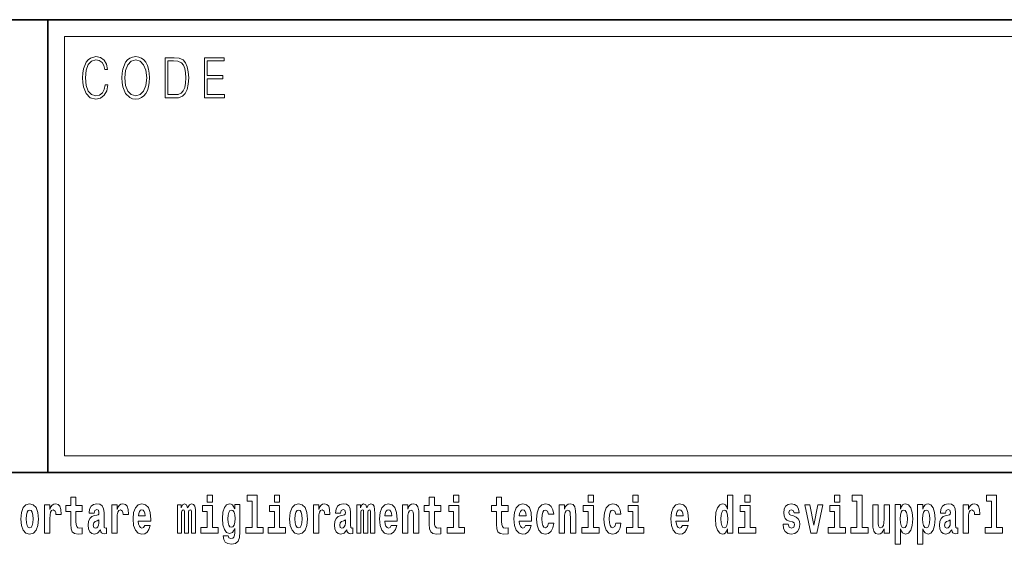
# Model space of a CAD drawing. Extents: x 0 to 210, y 0 to 297.
# Drawn here: x 147 to 176, y 16 to 32 of the extents above; entities that cross this region are included whole.
import ezdxf

# ---------------------------------------------------------------- set-up
doc = ezdxf.new("R2010")
doc.units = 0

msp = doc.modelspace()

# ---------------------------------------------------------------- linework, layer by layer
at = {"color": 7, "lineweight": 35}
for p, q in [((20, 31.5), (200, 31.5)), ((147.812, 18), (147.812, 31.5)), ((147.812, 31.5), (200, 31.5)), ((147.812, 18), (71, 18)), ((147.812, 18), (198.5, 18))]:
    msp.add_line(p, q, dxfattribs=at)
at = {"color": 7, "lineweight": 13}
for p, q in [((148.312, 31), (199.5, 31)), ((148.312, 18.5), (148.312, 31))]:
    msp.add_line(p, q, dxfattribs=at)
at = {"color": 252, "lineweight": 13}
msp.add_line((148.312, 18.5), (199.5, 18.5), dxfattribs=at)
at = {"color": 7, "lineweight": 13}
for points in [[(149.521, 29.56), (149.496, 29.421), (149.44, 29.318), (149.356, 29.254), (149.248, 29.232), (149.118, 29.267), (149.021, 29.371), (148.958, 29.541), (148.937, 29.772), (148.958, 29.998), (149.019, 30.164), (149.116, 30.266), (149.246, 30.301), (149.348, 30.281), (149.43, 30.224), (149.486, 30.134), (149.512, 30.017), (149.594, 30.017), (149.564, 30.174), (149.492, 30.294), (149.385, 30.371), (149.246, 30.399), (149.083, 30.356), (149.016, 30.304), (148.958, 30.232), (148.879, 30.035), (148.858, 29.91), (148.852, 29.77), (148.858, 29.626), (148.879, 29.501), (148.957, 29.301), (149.081, 29.176), (149.243, 29.134), (149.387, 29.164), (149.497, 29.246), (149.57, 29.379), (149.603, 29.56)], [(150.023, 29.767), (150.029, 29.625), (150.052, 29.501), (150.134, 29.303), (150.264, 29.177), (150.344, 29.146), (150.435, 29.134), (150.523, 29.146), (150.604, 29.177), (150.675, 29.229), (150.735, 29.303), (150.783, 29.393), (150.818, 29.501), (150.839, 29.625), (150.848, 29.767), (150.84, 29.907), (150.818, 30.03), (150.783, 30.139), (150.735, 30.23), (150.675, 30.302), (150.604, 30.354), (150.523, 30.387), (150.435, 30.399), (150.344, 30.387), (150.264, 30.354), (150.194, 30.302), (150.134, 30.23), (150.052, 30.03), (150.029, 29.905)], [(150.108, 29.767), (150.132, 29.99), (150.198, 30.159), (150.302, 30.264), (150.435, 30.301), (150.569, 30.264), (150.671, 30.159), (150.739, 29.992), (150.763, 29.767), (150.739, 29.54), (150.671, 29.373), (150.569, 29.267), (150.435, 29.232), (150.301, 29.267), (150.198, 29.373), (150.13, 29.54)], [(151.521, 30.367), (151.309, 30.367), (151.309, 29.167), (151.557, 29.167), (151.71, 29.176), (151.826, 29.219), (151.906, 29.303), (151.966, 29.423), (152.003, 29.578), (152.015, 29.77), (152.003, 29.948), (151.97, 30.097), (151.916, 30.215), (151.845, 30.302), (151.726, 30.357), (151.582, 30.367)], [(151.392, 29.266), (151.392, 30.269), (151.557, 30.269), (151.695, 30.261), (151.8, 30.215), (151.856, 30.144), (151.896, 30.045), (151.921, 29.92), (151.93, 29.767), (151.921, 29.606), (151.896, 29.478), (151.854, 29.379), (151.794, 29.311), (151.696, 29.272), (151.566, 29.266)], [(152.482, 29.167), (153.086, 29.167), (153.086, 29.266), (152.564, 29.266), (152.564, 29.735), (153.027, 29.735), (153.027, 29.833), (152.564, 29.833), (152.564, 30.269), (153.071, 30.269), (153.071, 30.367), (152.482, 30.367)], [(152.566, 17.332), (152.566, 17.116), (152.722, 17.116), (152.722, 17.332)], [(153.757, 17.154), (153.902, 17.154), (153.902, 16.369), (153.719, 16.369), (153.719, 16.193), (154.236, 16.193), (154.236, 16.369), (154.058, 16.369), (154.058, 17.332), (153.757, 17.332)], [(154.57, 17.332), (154.57, 17.116), (154.726, 17.116), (154.726, 17.332)], [(159.913, 17.332), (159.913, 17.116), (160.069, 17.116), (160.069, 17.332)], [(163.921, 17.332), (163.921, 17.116), (164.077, 17.116), (164.077, 17.332)], [(165.256, 17.332), (165.256, 17.116), (165.413, 17.116), (165.413, 17.332)], [(168.081, 16.325), (168.081, 16.193), (168.24, 16.193), (168.24, 17.332), (168.081, 17.332), (168.081, 16.915), (168.049, 16.986), (168.013, 17.037), (167.974, 17.065), (167.927, 17.075), (167.843, 17.043), (167.776, 16.954), (167.733, 16.812), (167.717, 16.62), (167.733, 16.426), (167.776, 16.282), (167.843, 16.193), (167.927, 16.163), (167.975, 16.173), (168.015, 16.201), (168.049, 16.252)], [(168.596, 17.332), (168.596, 17.116), (168.752, 17.116), (168.752, 17.332)], [(171.268, 17.332), (171.268, 17.116), (171.424, 17.116), (171.424, 17.332)], [(171.791, 17.154), (171.936, 17.154), (171.936, 16.369), (171.753, 16.369), (171.753, 16.193), (172.27, 16.193), (172.27, 16.369), (172.092, 16.369), (172.092, 17.332), (171.791, 17.332)], [(175.799, 17.154), (175.943, 17.154), (175.943, 16.369), (175.76, 16.369), (175.76, 16.193), (176.277, 16.193), (176.277, 16.369), (176.1, 16.369), (176.1, 17.332), (175.799, 17.332)], [(147.009, 16.618), (147.027, 16.423), (147.079, 16.281), (147.163, 16.193), (147.273, 16.163), (147.383, 16.193), (147.467, 16.281), (147.519, 16.423), (147.538, 16.618), (147.519, 16.812), (147.467, 16.956), (147.382, 17.043), (147.272, 17.075), (147.163, 17.043), (147.079, 16.956), (147.027, 16.812)], [(147.717, 17.045), (147.717, 16.193), (147.877, 16.193), (147.877, 16.626), (147.88, 16.74), (147.897, 16.823), (147.928, 16.873), (147.979, 16.891), (148.036, 16.854), (148.051, 16.812), (148.057, 16.753), (148.057, 16.748), (148.211, 16.748), (148.211, 16.763), (148.201, 16.899), (148.172, 16.996), (148.122, 17.053), (148.05, 17.073), (147.992, 17.062), (147.946, 17.03), (147.907, 16.976), (147.877, 16.9), (147.877, 17.045)], [(148.843, 17.016), (148.654, 17.016), (148.654, 17.265), (148.497, 17.265), (148.497, 17.016), (148.349, 17.016), (148.349, 16.839), (148.497, 16.839), (148.497, 16.46), (148.507, 16.323), (148.543, 16.232), (148.61, 16.181), (148.717, 16.163), (148.843, 16.171), (148.843, 16.352), (148.77, 16.346), (148.71, 16.358), (148.675, 16.396), (148.658, 16.458), (148.654, 16.541), (148.654, 16.839), (148.843, 16.839)], [(149.196, 16.788), (149.214, 16.87), (149.271, 16.899), (149.323, 16.877), (149.34, 16.813), (149.334, 16.764), (149.312, 16.74), (149.272, 16.731), (149.21, 16.721), (149.125, 16.69), (149.064, 16.631), (149.028, 16.547), (149.015, 16.438), (149.028, 16.323), (149.064, 16.236), (149.123, 16.184), (149.203, 16.163), (149.298, 16.197), (149.382, 16.297), (149.394, 16.239), (149.417, 16.201), (149.45, 16.182), (149.498, 16.174), (149.561, 16.187), (149.561, 16.352), (149.535, 16.347), (149.499, 16.368), (149.492, 16.433), (149.492, 16.81), (149.479, 16.926), (149.439, 17.008), (149.369, 17.057), (149.271, 17.075), (149.175, 17.054), (149.104, 16.999), (149.059, 16.912), (149.044, 16.801), (149.044, 16.788)], [(149.721, 17.045), (149.721, 16.193), (149.881, 16.193), (149.881, 16.626), (149.884, 16.74), (149.901, 16.823), (149.932, 16.873), (149.983, 16.891), (150.039, 16.854), (150.055, 16.812), (150.061, 16.753), (150.061, 16.748), (150.215, 16.748), (150.215, 16.763), (150.205, 16.899), (150.176, 16.996), (150.126, 17.053), (150.054, 17.073), (149.996, 17.062), (149.95, 17.03), (149.911, 16.976), (149.881, 16.9), (149.881, 17.045)], [(150.703, 16.422), (150.67, 16.368), (150.622, 16.349), (150.58, 16.362), (150.547, 16.4), (150.522, 16.463), (150.511, 16.55), (150.883, 16.55), (150.884, 16.607), (150.866, 16.808), (150.814, 16.956), (150.731, 17.045), (150.618, 17.075), (150.51, 17.043), (150.427, 16.954), (150.373, 16.81), (150.356, 16.62), (150.373, 16.426), (150.427, 16.282), (150.508, 16.193), (150.614, 16.163), (150.703, 16.179), (150.774, 16.225), (150.828, 16.304), (150.869, 16.422)], [(152.093, 16.824), (152.093, 16.193), (152.22, 16.193), (152.22, 16.782), (152.214, 16.905), (152.196, 16.997), (152.16, 17.054), (152.099, 17.075), (152.035, 17.043), (151.983, 16.951), (151.948, 17.041), (151.887, 17.075), (151.831, 17.043), (151.792, 16.954), (151.792, 17.045), (151.678, 17.045), (151.678, 16.193), (151.804, 16.193), (151.804, 16.818), (151.816, 16.875), (151.851, 16.896), (151.878, 16.88), (151.887, 16.835), (151.887, 16.193), (152.011, 16.193), (152.011, 16.818), (152.023, 16.875), (152.059, 16.896), (152.084, 16.88), (152.093, 16.835)], [(153.39, 16.203), (153.384, 16.132), (153.364, 16.079), (153.328, 16.049), (153.275, 16.038), (153.212, 16.059), (153.19, 16.116), (153.042, 16.116), (153.042, 16.113), (153.057, 16.008), (153.104, 15.93), (153.182, 15.883), (153.289, 15.865), (153.407, 15.889), (153.486, 15.956), (153.529, 16.071), (153.543, 16.232), (153.543, 17.046), (153.39, 17.046), (153.39, 16.921), (153.32, 17.037), (153.279, 17.065), (153.23, 17.075), (153.146, 17.043), (153.08, 16.956), (153.036, 16.818), (153.021, 16.637), (153.036, 16.444), (153.08, 16.301), (153.146, 16.213), (153.23, 16.182), (153.317, 16.217), (153.352, 16.266), (153.39, 16.339)], [(155.024, 16.618), (155.042, 16.423), (155.094, 16.281), (155.178, 16.193), (155.289, 16.163), (155.398, 16.193), (155.482, 16.281), (155.534, 16.423), (155.553, 16.618), (155.534, 16.812), (155.482, 16.956), (155.397, 17.043), (155.287, 17.075), (155.178, 17.043), (155.094, 16.956), (155.042, 16.812)], [(155.732, 17.045), (155.732, 16.193), (155.892, 16.193), (155.892, 16.626), (155.895, 16.74), (155.912, 16.823), (155.943, 16.873), (155.994, 16.891), (156.051, 16.854), (156.066, 16.812), (156.072, 16.753), (156.072, 16.748), (156.226, 16.748), (156.226, 16.763), (156.216, 16.899), (156.187, 16.996), (156.137, 17.053), (156.065, 17.073), (156.008, 17.062), (155.961, 17.03), (155.922, 16.976), (155.892, 16.9), (155.892, 17.045)], [(156.543, 16.788), (156.561, 16.87), (156.618, 16.899), (156.67, 16.877), (156.688, 16.813), (156.681, 16.764), (156.659, 16.74), (156.619, 16.731), (156.557, 16.721), (156.472, 16.69), (156.411, 16.631), (156.375, 16.547), (156.363, 16.438), (156.375, 16.323), (156.411, 16.236), (156.47, 16.184), (156.55, 16.163), (156.645, 16.197), (156.729, 16.297), (156.741, 16.239), (156.764, 16.201), (156.797, 16.182), (156.845, 16.174), (156.908, 16.187), (156.908, 16.352), (156.882, 16.347), (156.846, 16.368), (156.84, 16.433), (156.84, 16.81), (156.826, 16.926), (156.786, 17.008), (156.716, 17.057), (156.618, 17.075), (156.522, 17.054), (156.451, 16.999), (156.406, 16.912), (156.391, 16.801), (156.391, 16.788)], [(157.437, 16.824), (157.437, 16.193), (157.563, 16.193), (157.563, 16.782), (157.557, 16.905), (157.54, 16.997), (157.503, 17.054), (157.442, 17.075), (157.379, 17.043), (157.327, 16.951), (157.291, 17.041), (157.23, 17.075), (157.175, 17.043), (157.136, 16.954), (157.136, 17.045), (157.022, 17.045), (157.022, 16.193), (157.147, 16.193), (157.147, 16.818), (157.159, 16.875), (157.195, 16.896), (157.221, 16.88), (157.23, 16.835), (157.23, 16.193), (157.354, 16.193), (157.354, 16.818), (157.367, 16.875), (157.402, 16.896), (157.428, 16.88), (157.437, 16.835)], [(158.05, 16.422), (158.017, 16.368), (157.969, 16.349), (157.927, 16.362), (157.894, 16.4), (157.869, 16.463), (157.858, 16.55), (158.23, 16.55), (158.231, 16.607), (158.213, 16.808), (158.161, 16.956), (158.078, 17.045), (157.965, 17.075), (157.857, 17.043), (157.774, 16.954), (157.721, 16.81), (157.703, 16.62), (157.721, 16.426), (157.774, 16.282), (157.855, 16.193), (157.961, 16.163), (158.05, 16.179), (158.121, 16.225), (158.175, 16.304), (158.217, 16.422)], [(158.383, 17.045), (158.383, 16.193), (158.542, 16.193), (158.542, 16.617), (158.546, 16.732), (158.563, 16.815), (158.595, 16.864), (158.645, 16.881), (158.686, 16.866), (158.708, 16.824), (158.716, 16.756), (158.718, 16.667), (158.718, 16.193), (158.877, 16.193), (158.877, 16.71), (158.871, 16.862), (158.849, 16.976), (158.798, 17.048), (158.707, 17.073), (158.654, 17.064), (158.609, 17.035), (158.573, 16.986), (158.542, 16.915), (158.542, 17.045)], [(159.53, 17.016), (159.34, 17.016), (159.34, 17.265), (159.184, 17.265), (159.184, 17.016), (159.035, 17.016), (159.035, 16.839), (159.184, 16.839), (159.184, 16.46), (159.194, 16.323), (159.23, 16.232), (159.297, 16.181), (159.404, 16.163), (159.53, 16.171), (159.53, 16.352), (159.457, 16.346), (159.397, 16.358), (159.362, 16.396), (159.345, 16.458), (159.34, 16.541), (159.34, 16.839), (159.53, 16.839)], [(161.534, 17.016), (161.344, 17.016), (161.344, 17.265), (161.188, 17.265), (161.188, 17.016), (161.039, 17.016), (161.039, 16.839), (161.188, 16.839), (161.188, 16.46), (161.198, 16.323), (161.233, 16.232), (161.301, 16.181), (161.407, 16.163), (161.534, 16.171), (161.534, 16.352), (161.461, 16.346), (161.401, 16.358), (161.365, 16.396), (161.349, 16.458), (161.344, 16.541), (161.344, 16.839), (161.534, 16.839)], [(162.058, 16.422), (162.024, 16.368), (161.977, 16.349), (161.934, 16.362), (161.901, 16.4), (161.877, 16.463), (161.866, 16.55), (162.237, 16.55), (162.238, 16.607), (162.221, 16.808), (162.169, 16.956), (162.085, 17.045), (161.972, 17.075), (161.865, 17.043), (161.781, 16.954), (161.728, 16.81), (161.71, 16.62), (161.728, 16.426), (161.781, 16.282), (161.862, 16.193), (161.969, 16.163), (162.058, 16.179), (162.129, 16.225), (162.183, 16.304), (162.224, 16.422)], [(162.742, 16.498), (162.711, 16.393), (162.648, 16.355), (162.604, 16.371), (162.57, 16.422), (162.55, 16.506), (162.544, 16.621), (162.55, 16.736), (162.571, 16.82), (162.605, 16.869), (162.648, 16.886), (162.711, 16.853), (162.741, 16.763), (162.898, 16.763), (162.874, 16.892), (162.824, 16.991), (162.749, 17.053), (162.651, 17.075), (162.54, 17.041), (162.456, 16.95), (162.402, 16.805), (162.384, 16.617), (162.402, 16.43), (162.453, 16.287), (162.534, 16.195), (162.641, 16.163), (162.743, 16.187), (162.822, 16.252), (162.874, 16.358), (162.898, 16.498)], [(163.058, 17.045), (163.058, 16.193), (163.217, 16.193), (163.217, 16.617), (163.222, 16.732), (163.238, 16.815), (163.27, 16.864), (163.32, 16.881), (163.361, 16.866), (163.384, 16.824), (163.391, 16.756), (163.393, 16.667), (163.393, 16.193), (163.552, 16.193), (163.552, 16.71), (163.547, 16.862), (163.524, 16.976), (163.473, 17.048), (163.382, 17.073), (163.329, 17.064), (163.285, 17.035), (163.248, 16.986), (163.217, 16.915), (163.217, 17.045)], [(164.746, 16.498), (164.715, 16.393), (164.652, 16.355), (164.607, 16.371), (164.574, 16.422), (164.554, 16.506), (164.547, 16.621), (164.554, 16.736), (164.575, 16.82), (164.608, 16.869), (164.652, 16.886), (164.715, 16.853), (164.745, 16.763), (164.901, 16.763), (164.878, 16.892), (164.828, 16.991), (164.753, 17.053), (164.655, 17.075), (164.544, 17.041), (164.46, 16.95), (164.405, 16.805), (164.388, 16.617), (164.405, 16.43), (164.456, 16.287), (164.537, 16.195), (164.645, 16.163), (164.747, 16.187), (164.826, 16.252), (164.878, 16.358), (164.901, 16.498)], [(166.733, 16.422), (166.7, 16.368), (166.652, 16.349), (166.61, 16.362), (166.577, 16.4), (166.552, 16.463), (166.541, 16.55), (166.913, 16.55), (166.914, 16.607), (166.896, 16.808), (166.844, 16.956), (166.761, 17.045), (166.648, 17.075), (166.54, 17.043), (166.457, 16.954), (166.404, 16.81), (166.386, 16.62), (166.404, 16.426), (166.457, 16.282), (166.538, 16.193), (166.644, 16.163), (166.733, 16.179), (166.804, 16.225), (166.858, 16.304), (166.9, 16.422)], [(170.016, 16.531), (170.059, 16.501), (170.075, 16.444), (170.051, 16.374), (169.98, 16.347), (169.912, 16.379), (169.885, 16.468), (169.734, 16.468), (169.75, 16.338), (169.798, 16.241), (169.874, 16.184), (169.978, 16.163), (170.086, 16.184), (170.165, 16.241), (170.214, 16.333), (170.23, 16.457), (170.218, 16.552), (170.185, 16.625), (170.128, 16.677), (170.048, 16.709), (169.962, 16.729), (169.921, 16.756), (169.905, 16.813), (169.924, 16.869), (169.976, 16.892), (170.037, 16.867), (170.062, 16.805), (170.214, 16.805), (170.214, 16.808), (170.197, 16.916), (170.15, 17), (170.076, 17.054), (169.978, 17.073), (169.881, 17.054), (169.81, 16.999), (169.765, 16.913), (169.751, 16.802), (169.762, 16.71), (169.795, 16.637), (169.849, 16.585), (169.922, 16.555)], [(170.381, 17.045), (170.56, 16.193), (170.743, 16.193), (170.919, 17.045), (170.772, 17.045), (170.653, 16.433), (170.53, 17.045)], [(172.903, 16.193), (172.903, 17.045), (172.744, 17.045), (172.744, 16.621), (172.739, 16.504), (172.722, 16.422), (172.69, 16.373), (172.641, 16.357), (172.598, 16.371), (172.576, 16.415), (172.568, 16.487), (172.567, 16.583), (172.567, 17.045), (172.408, 17.045), (172.408, 16.528), (172.413, 16.374), (172.435, 16.26), (172.486, 16.19), (172.578, 16.165), (172.631, 16.174), (172.676, 16.201), (172.712, 16.251), (172.744, 16.323), (172.744, 16.193)], [(173.074, 17.046), (173.074, 15.864), (173.233, 15.864), (173.233, 16.325), (173.264, 16.252), (173.298, 16.201), (173.387, 16.163), (173.47, 16.193), (173.537, 16.282), (173.58, 16.426), (173.597, 16.62), (173.58, 16.812), (173.537, 16.954), (173.47, 17.043), (173.387, 17.075), (173.338, 17.065), (173.298, 17.037), (173.264, 16.986), (173.233, 16.915), (173.233, 17.046)], [(173.742, 17.046), (173.742, 15.864), (173.901, 15.864), (173.901, 16.325), (173.932, 16.252), (173.966, 16.201), (174.055, 16.163), (174.138, 16.193), (174.205, 16.282), (174.248, 16.426), (174.264, 16.62), (174.248, 16.812), (174.205, 16.954), (174.138, 17.043), (174.055, 17.075), (174.006, 17.065), (173.966, 17.037), (173.932, 16.986), (173.901, 16.915), (173.901, 17.046)], [(174.577, 16.788), (174.595, 16.87), (174.652, 16.899), (174.704, 16.877), (174.722, 16.813), (174.715, 16.764), (174.693, 16.74), (174.653, 16.731), (174.591, 16.721), (174.506, 16.69), (174.445, 16.631), (174.409, 16.547), (174.396, 16.438), (174.409, 16.323), (174.445, 16.236), (174.504, 16.184), (174.584, 16.163), (174.679, 16.197), (174.763, 16.297), (174.775, 16.239), (174.798, 16.201), (174.831, 16.182), (174.879, 16.174), (174.942, 16.187), (174.942, 16.352), (174.916, 16.347), (174.88, 16.368), (174.874, 16.433), (174.874, 16.81), (174.86, 16.926), (174.82, 17.008), (174.75, 17.057), (174.652, 17.075), (174.556, 17.054), (174.485, 16.999), (174.44, 16.912), (174.425, 16.801), (174.425, 16.788)], [(175.102, 17.045), (175.102, 16.193), (175.262, 16.193), (175.262, 16.626), (175.265, 16.74), (175.282, 16.823), (175.313, 16.873), (175.364, 16.891), (175.421, 16.854), (175.436, 16.812), (175.442, 16.753), (175.442, 16.748), (175.596, 16.748), (175.596, 16.763), (175.586, 16.899), (175.557, 16.996), (175.507, 17.053), (175.435, 17.073), (175.377, 17.062), (175.331, 17.03), (175.292, 16.976), (175.262, 16.9), (175.262, 17.045)], [(147.273, 16.886), (147.318, 16.869), (147.351, 16.818), (147.371, 16.734), (147.379, 16.62), (147.371, 16.504), (147.351, 16.42), (147.318, 16.369), (147.273, 16.354), (147.228, 16.369), (147.195, 16.422), (147.175, 16.507), (147.168, 16.626), (147.175, 16.737), (147.196, 16.818), (147.229, 16.869)], [(150.721, 16.713), (150.514, 16.713), (150.523, 16.786), (150.547, 16.842), (150.579, 16.877), (150.618, 16.889), (150.659, 16.877), (150.691, 16.843), (150.711, 16.788)], [(152.893, 16.369), (152.722, 16.369), (152.722, 17.016), (152.422, 17.016), (152.422, 16.839), (152.566, 16.839), (152.566, 16.369), (152.376, 16.369), (152.376, 16.193), (152.893, 16.193)], [(153.287, 16.371), (153.244, 16.387), (153.209, 16.434), (153.187, 16.512), (153.179, 16.62), (153.187, 16.734), (153.208, 16.816), (153.243, 16.867), (153.287, 16.885), (153.331, 16.867), (153.367, 16.818), (153.388, 16.74), (153.397, 16.637), (153.389, 16.522), (153.367, 16.439), (153.332, 16.387)], [(154.897, 16.369), (154.726, 16.369), (154.726, 17.016), (154.425, 17.016), (154.425, 16.839), (154.57, 16.839), (154.57, 16.369), (154.38, 16.369), (154.38, 16.193), (154.897, 16.193)], [(155.289, 16.886), (155.333, 16.869), (155.366, 16.818), (155.386, 16.734), (155.394, 16.62), (155.386, 16.504), (155.366, 16.42), (155.333, 16.369), (155.289, 16.354), (155.243, 16.369), (155.21, 16.422), (155.19, 16.507), (155.183, 16.626), (155.19, 16.737), (155.211, 16.818), (155.244, 16.869)], [(158.068, 16.713), (157.861, 16.713), (157.87, 16.786), (157.894, 16.842), (157.926, 16.877), (157.965, 16.889), (158.006, 16.877), (158.038, 16.843), (158.058, 16.788)], [(160.24, 16.369), (160.069, 16.369), (160.069, 17.016), (159.769, 17.016), (159.769, 16.839), (159.913, 16.839), (159.913, 16.369), (159.723, 16.369), (159.723, 16.193), (160.24, 16.193)], [(162.075, 16.713), (161.869, 16.713), (161.878, 16.786), (161.901, 16.842), (161.933, 16.877), (161.972, 16.889), (162.013, 16.877), (162.045, 16.843), (162.065, 16.788)], [(164.248, 16.369), (164.077, 16.369), (164.077, 17.016), (163.776, 17.016), (163.776, 16.839), (163.921, 16.839), (163.921, 16.369), (163.731, 16.369), (163.731, 16.193), (164.248, 16.193)], [(165.584, 16.369), (165.413, 16.369), (165.413, 17.016), (165.112, 17.016), (165.112, 16.839), (165.256, 16.839), (165.256, 16.369), (165.067, 16.369), (165.067, 16.193), (165.584, 16.193)], [(166.751, 16.713), (166.544, 16.713), (166.553, 16.786), (166.577, 16.842), (166.609, 16.877), (166.648, 16.889), (166.689, 16.877), (166.721, 16.843), (166.741, 16.788)], [(167.98, 16.885), (168.026, 16.867), (168.059, 16.818), (168.081, 16.734), (168.089, 16.62), (168.081, 16.504), (168.059, 16.42), (168.025, 16.369), (167.98, 16.354), (167.937, 16.369), (167.904, 16.42), (167.883, 16.504), (167.876, 16.62), (167.883, 16.734), (167.904, 16.816), (167.937, 16.867)], [(168.923, 16.369), (168.752, 16.369), (168.752, 17.016), (168.452, 17.016), (168.452, 16.839), (168.596, 16.839), (168.596, 16.369), (168.406, 16.369), (168.406, 16.193), (168.923, 16.193)], [(171.595, 16.369), (171.424, 16.369), (171.424, 17.016), (171.123, 17.016), (171.123, 16.839), (171.268, 16.839), (171.268, 16.369), (171.078, 16.369), (171.078, 16.193), (171.595, 16.193)], [(173.334, 16.885), (173.376, 16.867), (173.409, 16.816), (173.43, 16.734), (173.438, 16.62), (173.43, 16.504), (173.409, 16.42), (173.376, 16.369), (173.334, 16.354), (173.287, 16.369), (173.253, 16.422), (173.231, 16.507), (173.225, 16.626), (173.231, 16.737), (173.254, 16.818), (173.288, 16.867)], [(174.001, 16.885), (174.044, 16.867), (174.077, 16.816), (174.098, 16.734), (174.106, 16.62), (174.098, 16.504), (174.077, 16.42), (174.044, 16.369), (174.001, 16.354), (173.955, 16.369), (173.921, 16.422), (173.899, 16.507), (173.893, 16.626), (173.899, 16.737), (173.922, 16.818), (173.956, 16.867)], [(149.338, 16.498), (149.329, 16.433), (149.306, 16.384), (149.272, 16.352), (149.231, 16.342), (149.185, 16.369), (149.169, 16.439), (149.182, 16.507), (149.222, 16.544), (149.289, 16.563), (149.338, 16.596)], [(156.685, 16.498), (156.677, 16.433), (156.653, 16.384), (156.619, 16.352), (156.578, 16.342), (156.532, 16.369), (156.516, 16.439), (156.529, 16.507), (156.569, 16.544), (156.637, 16.563), (156.685, 16.596)], [(174.719, 16.498), (174.71, 16.433), (174.687, 16.384), (174.653, 16.352), (174.612, 16.342), (174.566, 16.369), (174.55, 16.439), (174.563, 16.507), (174.603, 16.544), (174.671, 16.563), (174.719, 16.596)]]:
    msp.add_lwpolyline(points, close=True, dxfattribs=at)

doc.saveas('drawing.dxf')
